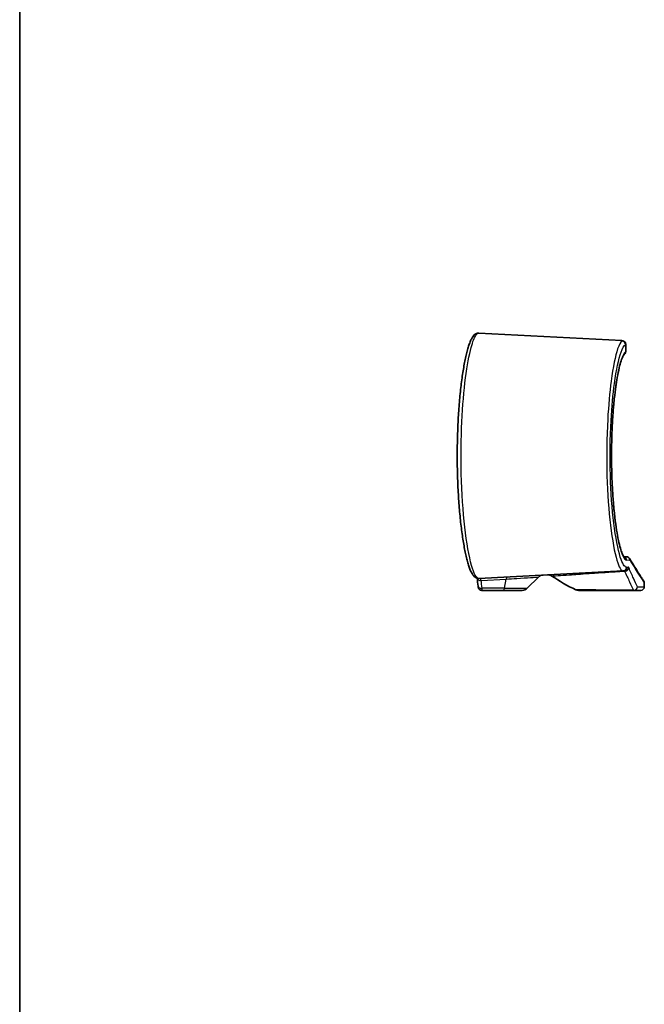
# Model space of a CAD drawing. Units: millimetres. Extents: x 14 to 2977, y 8 to 710.
# Drawn here: x 2195 to 2281, y 252 to 388 of the extents above; entities that cross this region are included whole.
import ezdxf

# ---------------------------------------------------------------- set-up
doc = ezdxf.new("R2010")
doc.units = ezdxf.units.MM
for name, color, linetype, lineweight in [('Border (ISO)', 7, 'Continuous', 35), ('Visible (ISO)', 7, 'Continuous', 35), ('Visible Narrow (ISO)', 7, 'Continuous', 25)]:
    doc.layers.add(name, color=color, linetype=linetype, lineweight=lineweight)

# ---------------------------------------------------------------- blocks, each defined once
blk = doc.blocks.new('図面枠 tk図枠')
at = {"layer": 'Border (ISO)'}
blk.add_line((14.5, 289), (14.5, 8), dxfattribs=at)

msp = doc.modelspace()

# ---------------------------------------------------------------- linework, layer by layer
at = {"layer": 'Visible (ISO)'}
for p, q in [((2258.5675, 344.7447), (2278.372, 343.7068)), ((2278.9069, 342.2139), (2278.9069, 343.1866)), ((2278.6422, 313.7727), (2279.0266, 313.7592)), ((2258.5675, 310.7686), (2278.56, 311.8164)), ((2278.7894, 311.8284), (2278.56, 311.8164)), ((2265.2703, 309.3996), (2266.8143, 310.9436)), ((2281.4774, 309.6067), (2281.4774, 310.1131)), ((2258.9978, 309.1067), (2262.0132, 309.1067)), ((2264.5632, 309.1067), (2262.0132, 309.1067)), ((2272.422, 309.1067), (2280.0338, 309.1067)), ((2280.9774, 309.1067), (2280.0338, 309.1067))]:
    msp.add_line(p, q, dxfattribs=at)
for centre, radius, start, end in [((2267.5214, 310.2365), 1, 93, 135), ((2268.1256, 310.2682), 1, 55.377707, 93), ((2281.4774, 329.6067), 22.5, 235.377707, 245.090847), ((2280.9774, 310.1131), 0.5, 0, 33.288981), ((2264.5632, 310.1067), 1, 270, 315), ((2272.422, 310.1067), 1, 245.090847, 270), ((2280.9774, 309.6067), 0.5, 270, 0)]:
    msp.add_arc(centre, radius, start, end, dxfattribs=at)
msp.add_ellipse((1645.2119, 220.3853), major_axis=(610.7521, 106.564), ratio=0.69575223, start_param=6.24277627, end_param=6.2453331, dxfattribs=at)
for points, knots in [([(2258.5675, 344.7447), (2258.4527, 344.7507), (2258.3383, 344.7285), (2258.1196, 344.6411), (2258.0223, 344.5706), (2257.7757, 344.3404), (2257.6573, 344.1563), (2257.4582, 343.7711), (2257.3785, 343.5871), (2257.2301, 343.1934), (2257.1614, 342.9884), (2257.0293, 342.5511), (2256.9659, 342.3206), (2256.8428, 341.8322), (2256.7831, 341.5751), (2256.6668, 341.034), (2256.6104, 340.7506), (2256.5008, 340.1584), (2256.4477, 339.8499), (2256.3451, 339.2093), (2256.2956, 338.8775), (2256.2008, 338.1923), (2256.1554, 337.8391), (2256.069, 337.1135), (2256.028, 336.7412), (2255.9509, 335.9799), (2255.9147, 335.5909), (2255.8475, 334.7985), (2255.8165, 334.3953), (2255.7598, 333.5769), (2255.7342, 333.1618), (2255.6886, 332.3223), (2255.6687, 331.8979), (2255.6346, 331.0424), (2255.6205, 330.6112), (2255.5982, 329.7445), (2255.59, 329.309), (2255.5798, 328.4361), (2255.5777, 327.9986), (2255.5794, 327.1244), (2255.5834, 326.6875), (2255.5972, 325.8168), (2255.6071, 325.3829), (2255.6329, 324.5205), (2255.6487, 324.092), (2255.6861, 323.2428), (2255.7076, 322.8221), (2255.7563, 321.991), (2255.7834, 321.5805), (2255.843, 320.7722), (2255.8754, 320.3744), (2255.9451, 319.5937), (2255.9825, 319.211), (2256.0619, 318.4628), (2256.1039, 318.0975), (2256.1922, 317.3864), (2256.2385, 317.0408), (2256.3349, 316.3714), (2256.385, 316.0477), (2256.4886, 315.4242), (2256.5422, 315.1244), (2256.6524, 314.5505), (2256.7091, 314.2765), (2256.8252, 313.7555), (2256.8848, 313.5087), (2257.0068, 313.0428), (2257.0693, 312.8242), (2257.1981, 312.4142), (2257.2644, 312.2238), (2257.4007, 311.8754), (2257.4707, 311.7178), (2257.6541, 311.3638), (2257.768, 311.1864), (2257.9972, 310.9634), (2258.0851, 310.8955), (2258.3019, 310.7932), (2258.4339, 310.7616), (2258.5675, 310.7686)], [0, 0, 0, 0, 0.09394984, 0.09394984, 0.20996578, 0.20996578, 0.43834673, 0.43834673, 0.60572957, 0.60572957, 0.75616, 0.75616, 0.8993929, 0.8993929, 1.03905406, 1.03905406, 1.17662476, 1.17662476, 1.31279382, 1.31279382, 1.44790365, 1.44790365, 1.58213383, 1.58213383, 1.71560145, 1.71560145, 1.84839742, 1.84839742, 1.98059989, 1.98059989, 2.11227946, 2.11227946, 2.24351161, 2.24351161, 2.37438944, 2.37438944, 2.50501507, 2.50501507, 2.6354911, 2.6354911, 2.76592744, 2.76592744, 2.89643726, 2.89643726, 3.027126, 3.027126, 3.15809804, 3.15809804, 3.28945279, 3.28945279, 3.42127453, 3.42127453, 3.55363675, 3.55363675, 3.68661501, 3.68661501, 3.82028841, 3.82028841, 3.954745, 3.954745, 4.09010524, 4.09010524, 4.22658404, 4.22658404, 4.36458235, 4.36458235, 4.50488302, 4.50488302, 4.64913622, 4.64913622, 4.79489986, 4.79489986, 5.01354533, 5.01354533, 5.12286806, 5.12286806, 5.23219079, 5.23219079, 5.23219079, 5.23219079]), ([(2278.372, 343.7068), (2278.3895, 343.7059), (2278.4081, 343.7045), (2278.4505, 343.6992), (2278.4741, 343.6955), (2278.533, 343.6811), (2278.5684, 343.6711), (2278.655, 343.629), (2278.7042, 343.6008), (2278.7963, 343.5083), (2278.8366, 343.4547), (2278.8883, 343.335), (2278.9027, 343.274), (2278.9066, 343.206), (2278.9069, 343.1963), (2278.9069, 343.1866)], [0, 0, 0, 0, 0.0148538206, 0.0148538206, 0.0297076412, 0.0297076412, 0.0445614618, 0.0445614618, 0.0569246701, 0.0569246701, 0.0658326184, 0.0658326184, 0.0730446711, 0.0730446711, 0.0742691029, 0.0742691029, 0.0742691029, 0.0742691029]), ([(2278.8952, 343.2944), (2278.8901, 343.3183), (2278.8833, 343.3419), (2278.8545, 343.4193), (2278.8253, 343.4675), (2278.7594, 343.5497), (2278.7228, 343.581), (2278.6565, 343.628), (2278.6269, 343.6435), (2278.601, 343.655)], [0.061260991, 0.061260991, 0.061260991, 0.061260991, 0.0642003762, 0.0642003762, 0.0713204049, 0.0713204049, 0.0795612922, 0.0795612922, 0.0881110399, 0.0881110399, 0.0881110399, 0.0881110399]), ([(2278.6701, 313.7414), (2278.6709, 313.7409), (2278.6698, 313.7419), (2278.6543, 313.7569), (2278.6213, 313.7952), (2278.5314, 313.9412), (2278.4692, 314.0655), (2278.327, 314.4165), (2278.2451, 314.6592), (2278.0745, 315.2586), (2277.9855, 315.6238), (2277.8097, 316.461), (2277.723, 316.9361), (2277.5581, 317.9783), (2277.48, 318.5463), (2277.3365, 319.7569), (2277.2713, 320.3996), (2277.1569, 321.7408), (2277.1078, 322.4392), (2277.0278, 323.8732), (2276.9969, 324.6086), (2276.9548, 326.0978), (2276.9435, 326.8516), (2276.9409, 328.3596), (2276.9495, 329.1137), (2276.9863, 330.6047), (2277.0145, 331.3416), (2277.0892, 332.7806), (2277.1357, 333.4826), (2277.2452, 334.8346), (2277.3081, 335.4843), (2277.4475, 336.7141), (2277.5241, 337.294), (2277.6871, 338.3671), (2277.7736, 338.8602), (2277.9518, 339.7427), (2278.0435, 340.1329), (2278.2249, 340.7925), (2278.3149, 341.0652), (2278.4658, 341.4408), (2278.5292, 341.5683), (2278.6304, 341.7332), (2278.6719, 341.7723), (2278.6715, 341.7728)], [0.14127985, 0.14127985, 0.14127985, 0.14127985, 0.17306991, 0.17306991, 0.30095107, 0.30095107, 0.46869273, 0.46869273, 0.67114559, 0.67114559, 0.8915327, 0.8915327, 1.11896374, 1.11896374, 1.34865465, 1.34865465, 1.57851839, 1.57851839, 1.80773233, 1.80773233, 2.03607723, 2.03607723, 2.2637379, 2.2637379, 2.49111831, 2.49111831, 2.71871297, 2.71871297, 2.94694918, 2.94694918, 3.17603898, 3.17603898, 3.40585429, 3.40585429, 3.63564961, 3.63564961, 3.86357636, 3.86357636, 4.08510431, 4.08510431, 4.25558921, 4.25558921, 4.41646917, 4.41646917, 4.41646917, 4.41646917]), ([(2278.671, 341.7725), (2278.6828, 341.7813), (2278.695, 341.7909), (2278.7214, 341.8133), (2278.7355, 341.8261), (2278.767, 341.8583), (2278.7844, 341.8775), (2278.8234, 341.9305), (2278.8455, 341.9642), (2278.8853, 342.0588), (2278.9037, 342.1191), (2278.9068, 342.201), (2278.9069, 342.2074), (2278.9069, 342.2139)], [0, 0, 0, 0, 0.0113730859, 0.0113730859, 0.0227461718, 0.0227461718, 0.0341192577, 0.0341192577, 0.0454923436, 0.0454923436, 0.0559909559, 0.0559909559, 0.0568654295, 0.0568654295, 0.0568654295, 0.0568654295]), ([(2279.072, 313.7554), (2279.0709, 313.7555), (2279.0699, 313.7557), (2279.0614, 313.7567), (2279.0543, 313.7575), (2279.04, 313.7586), (2279.0331, 313.759), (2279.0266, 313.7592)], [0.3478222685, 0.3478222685, 0.3478222685, 0.3478222685, 0.34836914863, 0.34836914863, 0.3520584136, 0.3520584136, 0.35599887562, 0.35599887562, 0.35599887562, 0.35599887562]), ([(2279.4998, 313.2598), (2279.4998, 313.2608), (2279.4998, 313.2619), (2279.5, 313.3179), (2279.4912, 313.3724), (2279.4563, 313.4762), (2279.4304, 313.5248), (2279.3578, 313.6192), (2279.3089, 313.662), (2279.1974, 313.7262), (2279.1359, 313.747), (2279.072, 313.7554)], [-0.0003177898, -0.0003177898, -0.0003177898, -0.0003177898, 0, 0, 0.0165586855, 0.0165586855, 0.0331054414, 0.0331054414, 0.0526334484, 0.0526334484, 0.0721033029, 0.0721033029, 0.0721033029, 0.0721033029]), ([(2281.3954, 310.3875), (2281.3954, 310.3875), (2281.3688, 310.4279), (2281.2627, 310.59), (2281.1832, 310.7117), (2280.9718, 311.0379), (2280.8399, 311.2425), (2280.5243, 311.738), (2280.3407, 312.029), (2279.9228, 312.703), (2279.6885, 313.0861), (2279.4298, 313.52)], [5.7687773, 5.7687773, 5.7687773, 5.7687773, 6.49422641, 6.49422641, 7.21967552, 7.21967552, 7.94512463, 7.94512463, 8.67057374, 8.67057374, 9.39602284, 9.39602284, 9.39602284, 9.39602284]), ([(2258.4606, 309.6959), (2258.4634, 309.6712), (2258.4666, 309.6472), (2258.4742, 309.5994), (2258.4785, 309.5757), (2258.49, 309.5249), (2258.4968, 309.4981), (2258.5212, 309.4293), (2258.5342, 309.388), (2258.5986, 309.2993), (2258.6165, 309.2773), (2258.6786, 309.2162), (2258.7336, 309.1721), (2258.8663, 309.121), (2258.9272, 309.1078), (2258.9922, 309.1067), (2258.995, 309.1067), (2258.9978, 309.1067)], [0, 0, 0, 0, 0.0081241036, 0.0081241036, 0.0162482072, 0.0162482072, 0.0243723108, 0.0243723108, 0.0324964144, 0.0324964144, 0.0348004355, 0.0348004355, 0.0383326428, 0.0383326428, 0.04052237, 0.04052237, 0.040620518, 0.040620518, 0.040620518, 0.040620518])]:
    msp.add_open_spline(points, degree=3, knots=knots, dxfattribs=at)
for points in [[(2278.716, 341.8088), (2278.7092, 341.8029), (2278.7027, 341.7974), (2278.6963, 341.7922)], [(2278.7604, 341.8518), (2278.7522, 341.843), (2278.7444, 341.8352), (2278.737, 341.8281)], [(2278.8157, 341.9205), (2278.8054, 341.9054), (2278.7956, 341.8925), (2278.7863, 341.8812)], [(2278.8769, 342.0408), (2278.8689, 342.0182), (2278.8602, 341.9986), (2278.8514, 341.9812)], [(2258.332, 310.794), (2258.3321, 310.7934), (2258.3322, 310.7928), (2258.3322, 310.7922)], [(2258.3322, 310.7922), (2258.3322, 310.7928), (2258.3321, 310.7934), (2258.332, 310.794)]]:
    msp.add_open_spline(points, degree=3, dxfattribs=at)
at = {"layer": 'Visible Narrow (ISO)'}
for p, q in [((2278.8672, 343.151), (2278.8672, 342.1726)), ((2279.4998, 313.2598), (2279.0301, 313.2761)), ((2279.0301, 312.3157), (2279.2599, 312.3277)), ((2258.8901, 310.4977), (2262.3583, 310.6794)), ((2262.136, 309.3996), (2262.3583, 310.6794)), ((2262.136, 309.3996), (2259.0187, 309.3996)), ((2262.136, 309.3996), (2265.2703, 309.3996)), ((2280.5324, 309.6067), (2281.4774, 309.6067))]:
    msp.add_line(p, q, dxfattribs=at)
for centre, major_axis, ratio, start_param, end_param in [((2278.3712, 343.151), (0.2623, -0.4257), 0.98910582, 1.02336477, 2.53159978), ((2278.3712, 342.1726), (0.2998, -0.4001), 0.98769756, 0.00123901, 0.93364385), ((2278.5338, 313.2761), (0.0174, 0.4997), 0.99255502, 4.7470359, 6.08016429), ((2278.5338, 312.3157), (0.0262, -0.4993), 0.99254379, 0, 1.51882615), ((2278.8262, 312.2591), (0.4575, 0.2017), 0.9616791, 4.16314058, 5.85343038), ((2278.7633, 312.3277), (0.0262, -0.4993), 0.99324385, 0, 1.51878956), ((2258.8287, 310.8512), (-0.4965, -0.059), 0.71718875, 0, 1.60923353), ((2258.9573, 309.7531), (-0.4967, -0.0572), 0.71711788, 0, 1.61186459), ((1931.4265, 216.6306), (-252.4976, -252.4976), 0.83909963, 2.55423167, 2.55770537), ((2262.4811, 309.9723), (-0.0523, 0.9986), 0.12202329, 0, 0.77765049), ((2262.0132, 310.1067), (0, -1), 0.17364818, 0, 0.78539816), ((2280.0269, 309.614), (0.4531, 0.2113), 0.98412355, 4.21037787, 5.84065747), ((2280.0338, 309.6067), (0, -0.5), 0.99712866, 0, 1.57079633)]:
    msp.add_ellipse(centre, major_axis=major_axis, ratio=ratio, start_param=start_param, end_param=end_param, dxfattribs=at)
for points, knots in [([(2258.5675, 310.7686), (2258.2505, 310.752), (2257.9004, 311.3741), (2257.2154, 313.7988), (2256.8828, 315.6367), (2256.3782, 320.0494), (2256.2032, 322.5938), (2256.0753, 327.6473), (2256.1039, 330.1341), (2256.3242, 334.6858), (2256.5063, 336.7633), (2256.9616, 340.2726), (2257.2316, 341.7168), (2257.7303, 343.5715), (2257.9539, 344.1445), (2258.3065, 344.6555), (2258.4396, 344.7514), (2258.5675, 344.7447)], [-5.23219079, -5.23219079, -5.23219079, -5.23219079, -4.44856537, -4.44856537, -3.64094354, -3.64094354, -2.86131486, -2.86131486, -2.15216616, -2.15216616, -1.47978046, -1.47978046, -0.82210025, -0.82210025, -0.31619241, -0.31619241, 0, 0, 0, 0]), ([(2278.3974, 343.6485), (2278.2005, 343.5229), (2277.9945, 343.1536), (2277.4647, 341.6026), (2277.1445, 340.0609), (2276.6805, 336.5511), (2276.5144, 334.7449), (2276.2708, 330.2996), (2276.2365, 327.5741), (2276.3863, 322.4919), (2276.558, 320.1291), (2277.0427, 316.0471), (2277.3596, 314.3652), (2277.9817, 312.3039), (2278.2833, 311.8019), (2278.56, 311.8164)], [-4.76760355, -4.76760355, -4.76760355, -4.76760355, -4.29634669, -4.29634669, -3.54233572, -3.54233572, -2.94792057, -2.94792057, -2.17788042, -2.17788042, -1.44679183, -1.44679183, -0.68192748, -0.68192748, 0, 0, 0, 0]), ([(2279.0301, 312.3157), (2278.753, 312.3012), (2278.4509, 312.787), (2277.8279, 314.783), (2277.5105, 316.412), (2277.0251, 320.3664), (2276.8531, 322.6556), (2276.7031, 327.5797), (2276.7374, 330.2206), (2276.9814, 334.5275), (2277.1477, 336.2774), (2277.6124, 339.6773), (2277.9332, 341.1704), (2278.4638, 342.6722), (2278.6701, 343.0297), (2278.8672, 343.151)], [0, 0, 0, 0, 0.68192748, 0.68192748, 1.44679183, 1.44679183, 2.17788042, 2.17788042, 2.94792057, 2.94792057, 3.54233572, 3.54233572, 4.29634669, 4.29634669, 4.76760355, 4.76760355, 4.76760355, 4.76760355]), ([(2278.372, 343.7068), (2278.4078, 343.7049), (2278.428, 343.6992), (2278.4364, 343.6797), (2278.4247, 343.666), (2278.3974, 343.6485)], [0, 0, 0, 0, 0.065547103, 0.065547103, 0.131094207, 0.131094207, 0.131094207, 0.131094207]), ([(2278.8672, 342.1726), (2278.6832, 342.0349), (2278.4919, 341.6767), (2278.0027, 340.2138), (2277.7101, 338.7851), (2277.2465, 335.2243), (2277.0744, 333.1118), (2276.9078, 328.5858), (2276.9186, 326.1718), (2277.126, 321.6427), (2277.3224, 319.5346), (2277.841, 315.9957), (2278.1689, 314.6294), (2278.6767, 313.4932), (2278.858, 313.2821), (2279.0301, 313.2761)], [-4.42607411, -4.42607411, -4.42607411, -4.42607411, -3.98565082, -3.98565082, -3.28097356, -3.28097356, -2.59314936, -2.59314936, -1.88976646, -1.88976646, -1.18264447, -1.18264447, -0.42357288, -0.42357288, 0, 0, 0, 0]), ([(2279.4998, 313.2598), (2279.7651, 312.8155), (2280.0048, 312.4245), (2281.0513, 310.7402), (2281.4772, 310.1133), (2281.4774, 310.1131), (2281.4774, 310.1131), (2281.4774, 310.1131), (2281.4774, 310.1131)], [-9.39370355, -9.39370355, -9.39370355, -9.39370355, -8.65543925, -8.65543925, -5.76931391, -5.76931391, -5.76931391, -5.7687773, -5.7687773, -5.7687773, -5.7687773]), ([(2268.6937, 311.0911), (2268.6937, 311.0911), (2268.9767, 311.111), (2269.9493, 311.1798), (2270.4548, 311.2156), (2271.8177, 311.3119), (2272.6866, 311.3734), (2274.4659, 311.4968), (2275.1895, 311.5466), (2276.7394, 311.6502), (2277.5127, 311.7011), (2278.5427, 311.7655), (2278.6467, 311.772), (2278.7528, 311.7785)], [4.35142152, 4.35142152, 4.35142152, 4.35142152, 5.67930101, 5.67930101, 6.52713228, 6.52713228, 7.42684339, 7.42684339, 7.92859195, 7.92859195, 8.3265545, 8.3265545, 8.37037332, 8.37037332, 8.37037332, 8.37037332]), ([(2278.7894, 311.8284), (2278.7839, 311.8281), (2278.7781, 311.8237), (2278.7658, 311.807), (2278.7594, 311.7946), (2278.7528, 311.7785)], [-0.0552838063, -0.0552838063, -0.0552838063, -0.0552838063, -0.0276419032, -0.0276419032, 0, 0, 0, 0]), ([(2278.7528, 311.7785), (2278.999, 311.2362), (2279.2257, 310.746), (2279.6389, 309.8621), (2279.8254, 309.4686), (2279.9912, 309.1214)], [-1.29002643, -1.29002643, -1.29002643, -1.29002643, -0.64501321, -0.64501321, 0, 0, 0, 0]), ([(2279.3229, 312.2591), (2279.3127, 312.2822), (2279.3023, 312.2996), (2279.2813, 312.3227), (2279.2706, 312.3283), (2279.2599, 312.3277)], [0, 0, 0, 0, 0.0276419032, 0.0276419032, 0.0552838063, 0.0552838063, 0.0552838063, 0.0552838063]), ([(2280.5255, 309.614), (2280.3639, 309.9599), (2280.1824, 310.3518), (2279.781, 311.2317), (2279.5611, 311.7197), (2279.3229, 312.2591)], [0, 0, 0, 0, 0.64501321, 0.64501321, 1.29002643, 1.29002643, 1.29002643, 1.29002643]), ([(2258.8901, 310.4977), (2258.8763, 310.5617), (2258.8602, 310.6161), (2258.822, 310.7082), (2258.7994, 310.7425), (2258.7608, 310.7726), (2258.7455, 310.7779), (2258.73, 310.7771)], [-0.118997645, -0.118997645, -0.118997645, -0.118997645, -0.077186009, -0.077186009, -0.029686927, -0.029686927, 0, 0, 0, 0]), ([(2262.3583, 310.6794), (2262.8601, 310.7094), (2263.3535, 310.7387), (2264.5569, 310.8102), (2265.2173, 310.8493), (2266.2713, 310.9116), (2266.6343, 310.933), (2266.7967, 310.9426), (2266.8139, 310.9436), (2266.8136, 310.9436)], [-1.44813509, -1.44813509, -1.44813509, -1.44813509, -1.14761187, -1.14761187, -0.66677473, -0.66677473, -0.14367761, -0.14367761, 0, 0, 0, 0]), ([(2258.9978, 309.1067), (2259.0006, 309.1067), (2259.0033, 309.1198), (2259.0089, 309.1741), (2259.0117, 309.2179), (2259.0158, 309.3118), (2259.0173, 309.3533), (2259.0187, 309.3996)], [-0.040620518, -0.040620518, -0.040620518, -0.040620518, -0.0260478921, -0.0260478921, -0.01001842, -0.01001842, 0, 0, 0, 0]), ([(2279.9912, 309.1214), (2279.4763, 309.123), (2279.0111, 309.1252), (2277.5443, 309.1337), (2276.7716, 309.1408), (2275.0785, 309.1579), (2274.3563, 309.1672), (2273.045, 309.1844), (2272.5779, 309.1912), (2272.0986, 309.1982), (2272.0008, 309.1997), (2272.0008, 309.1997)], [-5.63448859, -5.63448859, -5.63448859, -5.63448859, -5.47241764, -5.47241764, -5.06471724, -5.06471724, -4.41182961, -4.41182961, -3.56143073, -3.56143073, -2.94121974, -2.94121974, -2.94121974, -2.94121974]), ([(2279.9912, 309.1214), (2279.9981, 309.1165), (2280.0052, 309.1128), (2280.0194, 309.1079), (2280.0266, 309.1067), (2280.0338, 309.1067)], [-0.00918248574, -0.00918248574, -0.00918248574, -0.00918248574, -0.00459124287, -0.00459124287, 0, 0, 0, 0]), ([(2280.5324, 309.6067), (2280.5313, 309.6067), (2280.5301, 309.6073), (2280.5278, 309.6097), (2280.5266, 309.6116), (2280.5255, 309.614)], [0, 0, 0, 0, 0.00459124287, 0.00459124287, 0.00918248574, 0.00918248574, 0.00918248574, 0.00918248574])]:
    msp.add_open_spline(points, degree=3, knots=knots, dxfattribs=at)
for points in [[(2278.8672, 343.151), (2278.8936, 343.1656), (2278.9069, 343.1775), (2278.9069, 343.1866)], [(2278.9069, 342.2139), (2278.9069, 342.2042), (2278.8936, 342.1904), (2278.8672, 342.1726)]]:
    msp.add_open_spline(points, degree=3, dxfattribs=at)

# ---------------------------------------------------------------- block references
at = {"xscale": 2, "yscale": 2, "zscale": 2}
msp.add_blockref('図面枠 tk図枠', (2166, -8), dxfattribs=at)

doc.saveas('drawing.dxf')
